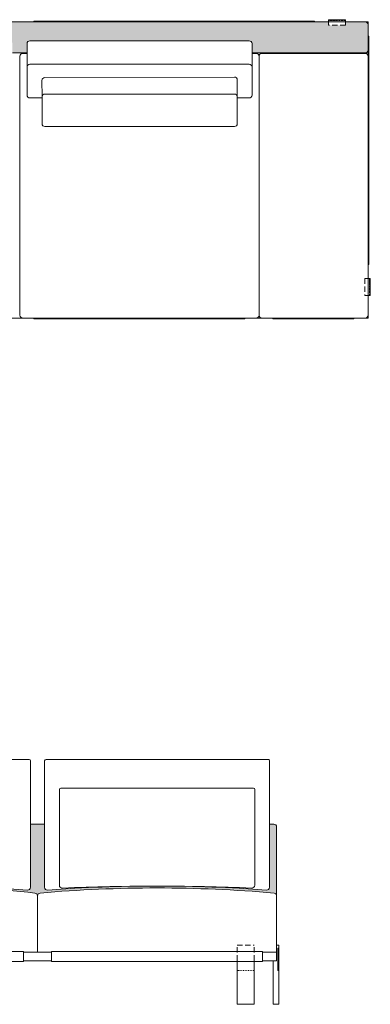
# Model space of a CAD drawing. Units: millimetres. Extents: x 18930 to 199776, y 645 to 28228.
# Drawn here: x 21390 to 22636, y 17747 to 21245 of the extents above; entities that cross this region are included whole.
import ezdxf

# ---------------------------------------------------------------- set-up
doc = ezdxf.new("R2010")
doc.units = ezdxf.units.MM
doc.linetypes.add('Dashed', pattern=[6, 3, -3])
doc.linetypes.add('HIDDEN', pattern=[9.525, 6.35, -3.175])
doc.layers.add('layer 1', color=7, linetype='Continuous')

msp = doc.modelspace()

# ---------------------------------------------------------------- hatches: boundary and pattern name
at = {"layer": 'layer 1', "lineweight": 20, "transparency": 33554687}
h = msp.add_hatch(color=253, dxfattribs=at)
h.dxf.hatch_style = 1
h.paths.add_polyline_path([(22628.3, 21227.2, 0.414214), (22618.3, 21237.2), (22548.1, 21237.2), (22548.1, 21225.2), (22488.1, 21225.2), (22488.1, 21237.2), (20291.2, 21237.2), (20291.2, 21225.2), (20231.2, 21225.2), (20231.2, 21237.2), (20161, 21237.2, 0.414249), (20151, 21227.2), (20151, 21137.2, 0.414181), (20161, 21127.2), (20563.7, 21127.2), (20563.7, 21160.2, -0.414214), (20573.7, 21170.2), (21353.7, 21170.2, -0.414214), (21363.7, 21160.2), (21363.7, 21127.2), (21415.7, 21127.2), (21415.7, 21160.1, -0.414214), (21425.7, 21170.1), (22205.7, 21170.1, -0.414214), (22215.7, 21160.1), (22215.7, 21127.2), (22618.3, 21127.2, 0.414214), (22628.3, 21137.2)])
at = {"layer": 'layer 1', "lineweight": 9}
h = msp.add_hatch(dxfattribs=at)
h.set_pattern_fill('ANSI31', color=0, angle=180)
h.set_pattern_definition([(225, (42237.1166, 13997.0558), (2.24506403, -2.24506403), [])])
h.paths.add_polyline_path([(22548.1, 21245.2), (22548.1, 21242.2), (22488.1, 21242.2), (22488.1, 21245.2)])
h = msp.add_hatch(dxfattribs=at)
h.set_pattern_fill('ANSI31', color=0, angle=270)
h.set_pattern_definition([(315, (29402.086, 40853.2845), (2.24506403, 2.24506403), [])])
h.paths.add_polyline_path([(22636.3, 20265.4), (22633.3, 20265.4), (22633.3, 20325.4), (22636.3, 20325.4)])
at = {"layer": 'layer 1', "lineweight": 20, "transparency": 33554687}
h = msp.add_hatch(color=254, dxfattribs=at)
h.dxf.hatch_style = 1
h.paths.add_polyline_path([(20628.3, 18387), (20225.4, 18387, 0.414214), (20215.4, 18377), (20215.4, 18267, -0.414214), (20225.4, 18277), (20593.1, 18277, -0.414214), (20603.1, 18267), (20603.1, 18132.3, -0.387244), (20612.1, 18142.3, -0.029428), (21027.2, 18166.9, 0.003155), (20923.9, 18166.2, 0.013646), (20639.1, 18152.7, -0.437451), (20628.3, 18162.7)])
h.paths.add_polyline_path([(21478.3, 18387), (21428.1, 18387), (21428.1, 18162.7, -0.43889), (21417.3, 18152.7, 0.013678), (21131.9, 18166.2, 0.003161), (21028.4, 18166.9, -0.029468), (21444, 18142.3, -0.387244), (21453.1, 18132.3, -0.390862), (21462.3, 18142.3, -0.043353), (22293.9, 18142.3, -0.390862), (22303.1, 18132.3), (22303.1, 18377, 0.414214), (22293.1, 18387), (22278.1, 18387), (22278.1, 18162.7, -0.437451), (22267.4, 18152.7, 0.013646), (21982.6, 18166.2, 0.006353), (21774.6, 18166.2, 0.013678), (21489.2, 18152.7, -0.43889), (21478.3, 18162.7)])
at = {"layer": 'layer 1', "lineweight": 9}
h = msp.add_hatch(dxfattribs=at)
h.set_pattern_fill('ANSI31', color=0)
h.set_pattern_definition([(45, (-6628.0356, 23737.653), (-2.24506403, 2.24506403), [])])
h.paths.add_polyline_path([(22311.1, 17867), (22308.1, 17867), (22308.1, 17947), (22310.1, 17947, -0.414214), (22311.1, 17946)])

# ---------------------------------------------------------------- linework, layer by layer
at = {"layer": 'layer 1', "color": 0, "lineweight": 9}
for p, q in [((20161, 21237.2), (22618.3, 21237.2)), ((22628.3, 21227.2), (22628.3, 21137.2)), ((21425.7, 21170.1), (22205.7, 21170.1)), ((21415.7, 21160.1), (21415.7, 21077.1)), ((22215.7, 21160.1), (22215.7, 21077.1)), ((21363.7, 21127.2), (21415.7, 21127.2)), ((21390.7, 21115.6), (21390.7, 20195.1)), ((21415.7, 21125.5), (21399.7, 21125.5)), ((22215.6, 21127.2), (22618.3, 21127.2)), ((22230.7, 21125.5), (22215.7, 21125.6)), ((22240.7, 20195.2), (22240.7, 21115.6)), ((22240.7, 21115.5), (22240.7, 20195)), ((22250.7, 21125.6), (22618.3, 21125.6)), ((22628.3, 21115.6), (22628.3, 20195.2)), ((21415.7, 20977.1), (21415.7, 21077.1)), ((21425.7, 21087.1), (22205.7, 21087.1)), ((22215.7, 21077.1), (22215.7, 20977.1)), ((21469, 21029.7), (21469.2, 20972)), ((21478.9, 21039.7), (22153.4, 21041.5)), ((22163.4, 21031.6), (22163.4, 20971)), ((21469.1, 20967.1), (21425.7, 20967.1)), ((21469.1, 20971), (21469.1, 20875.6)), ((22153.4, 20981), (21479.1, 20981)), ((22163.4, 20875.6), (22163.4, 20971)), ((22205.7, 20967.1), (22163.4, 20967.1)), ((21479.1, 20865.6), (22153.4, 20865.6)), ((21400.7, 20185.1), (22230.7, 20185.1)), ((22250.7, 20185.2), (22618.3, 20185.2)), ((21423.1, 18616.6), (20633.3, 18616.6)), ((21428.1, 18162.7), (21428.1, 18611.6)), ((21478.3, 18162.7), (21478.3, 18611.6)), ((21483.3, 18616.6), (22273.1, 18616.6)), ((22278.1, 18611.6), (22278.1, 18162.7)), ((21531.4, 18509.7), (21530.8, 18170)), ((22220.8, 18514.7), (21536.4, 18514.7)), ((22225.3, 18169.9), (22225.8, 18509.7)), ((21428, 18387), (21478.2, 18387)), ((22278, 18387), (22293.1, 18387)), ((22303.1, 17957), (22303.1, 18377)), ((21453.1, 18132.3), (21453.1, 17932)), ((22303.1, 18122.9), (22303.1, 17932)), ((22303.1, 17957), (22310.1, 17957)), ((22303.1, 17957), (22303.1, 17902)), ((22308.1, 17867), (22308.1, 17947)), ((22308.1, 17947), (22308.1, 17867)), ((22311.1, 17947), (22311.1, 17956)), ((22311.1, 17947), (22311.1, 17867)), ((22162.8, 17747), (22162.8, 17902)), ((22222.8, 17747), (22222.8, 17902)), ((22291.1, 17902), (22291.1, 17747)), ((22291.1, 17902), (22303.1, 17902)), ((22311.1, 17867), (22311.1, 17747)), ((22162.8, 17747), (22222.8, 17747)), ((22311.1, 17747), (22291.1, 17747))]:
    msp.add_line(p, q, dxfattribs=at)
at = {"layer": 'layer 1', "color": 0, "linetype": 'HIDDEN', "lineweight": 9}
for p, q in [((22548.1, 21242.2), (22488.1, 21242.2)), ((22633.3, 20265.4), (22633.3, 20325.4))]:
    msp.add_line(p, q, dxfattribs=at)
at = {"layer": 'layer 1', "color": 0, "linetype": 'HIDDEN', "lineweight": 9, "ltscale": 3}
for p, q in [((22488.1, 21225.2), (22488.1, 21237.2)), ((22548.1, 21237.2), (22548.1, 21225.2)), ((22548.1, 21225.2), (22488.1, 21225.2)), ((22628.3, 20325.4), (22616.3, 20325.4)), ((22616.3, 20325.4), (22616.3, 20265.4)), ((22616.3, 20265.4), (22628.3, 20265.4)), ((22162.8, 17957), (22222.8, 17957)), ((22162.8, 17902), (22162.8, 17957)), ((22222.8, 17902), (22222.8, 17957))]:
    msp.add_line(p, q, dxfattribs=at)
at = {"layer": 'layer 1', "color": 0, "linetype": 'Dashed', "lineweight": 9}
msp.add_line((22222.8, 17867), (22162.8, 17867), dxfattribs=at)
at = {"layer": 'layer 1', "color": 0, "lineweight": 9}
for points in [[(20151, 21237.2), (22628.3, 21237.2), (22628.3, 20185.2), (20151, 20185.2)], [(21439.7, 21240.2), (22437.6, 21240.2), (22437.6, 21237.2), (21439.7, 21237.2)], [(22548.1, 21245.2), (22488.1, 21245.2), (22488.1, 21237.2), (22548.1, 21237.2)], [(22628.3, 20375.4), (22628.3, 21187.2), (22631.3, 21187.2), (22631.3, 20375.4)], [(22636.3, 20265.4), (22636.3, 20325.4), (22628.3, 20325.4), (22628.3, 20265.4)], [(21439.6, 20185.2), (22189.6, 20185.2), (22189.6, 20182.2), (21439.6, 20182.2)], [(22289.6, 20185.2), (22577.3, 20185.2), (22577.3, 20182.2), (22289.6, 20182.2)], [(20653.1, 17935), (21403.1, 17935), (21403.1, 17899), (20653.1, 17899)], [(21503.1, 17935), (22253.2, 17935), (22253.2, 17899), (21503.1, 17899)]]:
    msp.add_lwpolyline(points, close=True, dxfattribs=at)
for points in [[(22311.1, 17947), (22308.1, 17947), (22308.1, 17867), (22311.1, 17867)], [(21403.1, 17932), (21503.1, 17932)], [(22253.2, 17932), (22303.1, 17932), (22303.1, 17902), (22253.2, 17902)], [(21503.1, 17902), (21403.1, 17902)]]:
    msp.add_lwpolyline(points, dxfattribs=at)
for centre, radius, start, end in [((22618.3, 21227.2), 10, 360, 90), ((21425.7, 21160.1), 10, 90, 180), ((22205.7, 21160.1), 10, 0, 90), ((22618.3, 21137.2), 10, 270, 360), ((21400.7, 21115.6), 10, 95.7392, 180), ((22230.7, 21115.5), 10, 0, 90), ((22250.7, 21115.6), 10, 90, 180), ((22618.3, 21115.6), 10, 360, 90), ((21425.7, 21077.1), 10, 90, 180), ((22205.7, 21077.1), 10, 0, 90), ((21479, 21029.7), 10, 90.1526, 180.0638), ((22153.4, 21031.5), 10, 0, 90.1526), ((21425.7, 20977.1), 10, 180, 270), ((21479.1, 20971), 10, 90, 180), ((22153.4, 20971), 10, 0, 90), ((22205.7, 20977.1), 10, 270, 0), ((21479.1, 20875.6), 10, 180, 270), ((22153.4, 20875.6), 10, 270, 0), ((21400.7, 20195.1), 10, 180, 270), ((22230.7, 20195.1), 10, 270, 0), ((22250.7, 20195.2), 10, 180, 270), ((22618.3, 20195.2), 10, 270, 0), ((21423.1, 18611.6), 5, 0, 90), ((21483.3, 18611.6), 5, 90, 180), ((22273.1, 18611.6), 5, 0, 90.0137), ((21536.4, 18509.7), 5, 90, 180), ((22220.8, 18509.7), 5, 0, 90), ((22293.1, 18377), 10, 0, 90), ((21028.1, 14631.8), 3535.1, 83.243, 96.757), ((21028.2, 12944), 5223.2, 85.7262, 94.2724), ((21418.1, 18162.7), 10, 265.2153, 0), ((21878.1, 13355.8), 4804.5, 85.0337, 94.9663), ((21488.3, 18162.7), 10, 180, 274.7847), ((21878.2, 12944), 5223.2, 85.7276, 94.2738), ((21540.8, 18169.9), 10, 180, 273.1513), ((21878, 9979.7), 8187.2, 87.64273, 92.3567), ((22215.3, 18169.9), 10, 266.8487, 0), ((22268.1, 18162.7), 10, 265.2153, 0), ((21443.1, 18132.3), 10, 0, 84.6743), ((21463.1, 18132.3), 10, 95.3257, 180), ((22293.1, 18132.3), 10, 0, 84.6743), ((22310.1, 17956), 1, 0, 90)]:
    msp.add_arc(centre, radius, start, end, dxfattribs=at)

doc.saveas('drawing.dxf')
